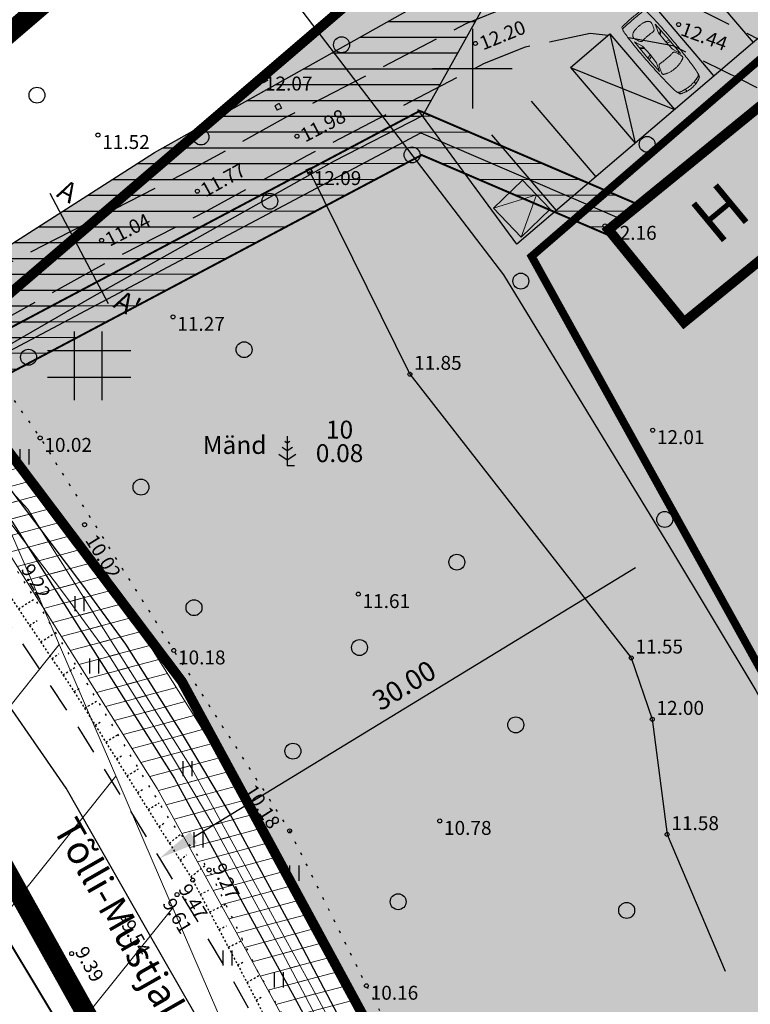
# Model space of a CAD drawing. Extents: x 396165 to 397345, y 6485079 to 6490815.
# Drawn here: x 397077 to 397114, y 6489553 to 6489602 of the extents above; entities that cross this region are included whole.
import ezdxf
from ezdxf.enums import TextEntityAlignment as Align

# ---------------------------------------------------------------- set-up
doc = ezdxf.new("R2010")
doc.units = 0
for name, pattern in [('ASFBET', [2.5, 1.5, -1]), ('DASHDOT', [1, 0.5, -0.25, 0, -0.25]), ('DASHEDX2', [38.1, 25.4, -12.7]), ('KATUSEALL', [3.5, 1.25, -1, 1.25]), ('KOLVIK', [1.25, 0.25, -1]), ('NOLVAALL', [1.2, 0.2, -1]), ('NOLVAKRIIPS', [0.02001, 0.01, -1e-05, 0.01]), ('NOLVAPEAL', [0.02001, 0.01, -1e-05, 0.01]), ('PINNASTEE', [4, 3, -1])]:
    doc.linetypes.add(name, pattern=pattern)
for name, color, linetype in [('AED', 8, 'Continuous'), ('HALJASTUS', 8, 'Continuous'), ('KORGUS', 8, 'Continuous'), ('Mpkaabel', 11, 'Continuous'), ('Mõõtketid', 7, 'Continuous'), ('OLOL_KOLVIKUD', 82, 'Continuous'), ('OLOL_PIIRANGUD_TV', 7, 'Continuous'), ('OLOL_PIRANGUD_MUUD', 7, 'Continuous'), ('PLAN_EH_HOONED', 7, 'Continuous'), ('PLAN_EH_HOONESTUSALA', 7, 'Continuous'), ('PLAN_KINNISTUPIIR', 1, 'Continuous'), ('PLAN_LIIKLUS', 7, 'Continuous'), ('PLAN_LIIKLUS_TEED_RAJAD', 7, 'Continuous'), ('PLAN_MUUD', 7, 'Continuous'), ('PLAN_PIIRANGUD_MUUD', 7, 'Continuous'), ('PLAN_PIIRANGUD_TV', 7, 'Continuous'), ('PLAN_TV_SIDE', 6, 'Continuous'), ('PUU', 8, 'Continuous'), ('RELJEEF', 8, 'Continuous'), ('Sitrass', 6, 'Continuous'), ('Tee', 7, 'Continuous'), ('VORK', 7, 'Continuous')]:
    doc.layers.add(name, color=color, linetype=linetype)
for name, color, linetype, lineweight in [('Hoiuala', 82, 'Continuous', 30), ('KONNITEE', 251, 'Continuous', 9), ('Nähtavuskolmnurk', 30, 'Continuous', 20), ('parkimiskoht', 7, 'Continuous', 30), ('PIIR', 14, 'Continuous', 0), ('PLAN_ALA', 214, 'Continuous', 9)]:
    doc.layers.add(name, color=color, linetype=linetype, lineweight=lineweight)
doc.styles.add('ITALIC', font='italic.shx')
doc.styles.add('ROMANS', font='romans.shx')
doc.styles.get("Standard").update_dxf_attribs({"font": 'arial.ttf'})
doc.linetypes.add('KAITSPIIR', pattern='A,2,[140,mkm.shx,S=1,R=0,X=0,Y=0],1,[140,mkm.shx,S=1,R=0,X=0,Y=0],2,-1', length=6)
doc.linetypes.add('LA_AED', pattern='A,2.5,[136,mkm.shx,S=0.8,R=0,X=0,Y=0],2.5', length=5)
doc.linetypes.add('MP_KBL', pattern='A,8,-2,[138,mkm.shx,S=1,R=0,X=0,Y=0],6,[138,mkm.shx,S=1,R=180,X=0,Y=0],-2', length=18)
doc.linetypes.add('SI_KBL', pattern='A,8,-2,4,[132,mkm.shx,S=0.5,R=0,X=0,Y=0],4,-2', length=20)
doc.linetypes.add('SI_VKBL', pattern='A,8,-2,4,[132,mkm.shx,S=0.5,R=0,X=0,Y=0],1,[132,mkm.shx,S=0.5,R=0,X=0,Y=0],4,-2', length=21)
doc.dimstyles.new('Civil-Metric', dxfattribs={"dimtxt": 3, "dimasz": 3, "dimexe": 3, "dimexo": 1.5, "dimgap": 2, "dimtad": 1, "dimzin": 3, "dimdsep": 46, "dimtxsty": 'Standard', "dimcen": 3, "dimazin": 2, "dimtfac": 1, "dimtofl": 0, "dimtmove": 0, "dimatfit": 3, "dimfxl": 0, "dimfrac": 1, "dimtolj": 1, "dimtzin": 0, "dimarcsym": 0})

# ---------------------------------------------------------------- blocks, each defined once
blk = doc.blocks.new('*D30')
at = {"layer": 'Defpoints', "color": 0, "transparency": 16777216}
for p in [(397109.9, 6489575.979), (397084.292, 6489560.348), (397084.292, 6489560.348)]:
    blk.add_point(p, dxfattribs=at)
at = {"layer": 'Mõõtketid', "color": 0, "lineweight": -2, "transparency": 16777216}
blk.add_line((397108.192, 6489574.937), (397085.999, 6489561.39), dxfattribs=at)
at = {"layer": 'Mõõtketid', "color": 0, "transparency": 16777216}
for points in [[(397108.019, 6489575.222), (397108.366, 6489574.653), (397109.9, 6489575.979)], [(397085.826, 6489561.675), (397086.173, 6489561.106), (397084.292, 6489560.348)]]:
    blk.add_solid(points, dxfattribs=at)
at = {"layer": 'Mõõtketid', "color": 0, "transparency": 16777216, "insert": (397096.569, 6489569.027), "char_height": 1, "attachment_point": 5, "rotation": 31.3998}
blk.add_mtext('\\A1;30.00', dxfattribs=at)
blk = doc.blocks.new('VARPOS')
at = {"color": 0, "linetype": 'Continuous'}
for p, q in [((-0.25, 0.25), (-0.25, -0.25)), ((-0.25, 0.25), (0.25, 0.25)), ((0.25, 0.25), (0.25, -0.25)), ((-0.25, -0.25), (0.25, -0.25))]:
    blk.add_line(p, q, dxfattribs=at)
blk = doc.blocks.new('VKORIS')
at = {"color": 0, "linetype": 'Continuous'}
for p, q in [((0, 4), (0, -4)), ((-4, 0), (4, 0))]:
    blk.add_line(p, q, dxfattribs=at)
blk = doc.blocks.new('METS')
at = {"color": 0, "linetype": 'Continuous'}
blk.add_circle((0, 0), 0.8, dxfattribs=at)
blk = doc.blocks.new('HEIN')
at = {"color": 0, "linetype": 'Continuous'}
for p, q in [((-0.455, 0.761), (-0.455, -0.761)), ((0.455, 0.761), (0.455, -0.761))]:
    blk.add_line(p, q, dxfattribs=at)
blk = doc.blocks.new('MAND1')
at = {"color": 0, "linetype": 'Continuous'}
for p, q in [((0, 3), (0, 0)), ((0, 2.3), (-0.249, 2.466)), ((0.249, 2.466), (0, 2.3)), ((-0.849, 1.179), (0, 0.613)), ((0, 1.5), (-0.533, 1.855)), ((0.533, 1.855), (0, 1.5)), ((0, 0.613), (0.849, 1.179)), ((0.72, 0), (0, 0))]:
    blk.add_line(p, q, dxfattribs=at)
blk = doc.blocks.new('HARVIK')
at = {"color": 0, "linetype": 'Continuous'}
blk.add_line((0, -0.8), (1.5, -0.8), dxfattribs=at)
blk.add_circle((0, 0), 0.8, dxfattribs=at)
blk = doc.blocks.new('GA')
at = {"layer": 'AED', "linetype": 'LA_AED', "ltscale": 0.5, "flags": 128}
for points in [[(397106.118, 6489613.92), (397089.37, 6489599.596), (397089.499, 6489599.45)], [(397091.821, 6489594.849), (397096.858, 6489584.653), (397107.972, 6489570.408), (397109.028, 6489567.328), (397109.776, 6489561.541), (397112.694, 6489554.684)]]:
    blk.add_lwpolyline(points, dxfattribs=at)
at = {"layer": 'HALJASTUS', "linetype": 'KOLVIK', "ltscale": 0.5, "flags": 128}
blk.add_lwpolyline([(397074.851, 6489586.41), (397078.299, 6489581.452), (397085.006, 6489570.78), (397090.821, 6489561.722), (397094.679, 6489553.944), (397104.897, 6489534.784), (397108.5, 6489527.138), (397108.748, 6489525.375), (397110.947, 6489520.485)], dxfattribs=at)
at = {"layer": 'KORGUS', "linetype": 'Continuous', "ltscale": 0.5}
for centre in [(397110.35, 6489602.21), (397100.15, 6489601.26), (397089.37, 6489599.596), (397081.2, 6489596.66), (397091.19, 6489596.6), (397091.821, 6489594.849), (397086.19, 6489593.84), (397106.65, 6489592.1), (397081.38, 6489591.37), (397084.97, 6489587.53), (397096.858, 6489584.653), (397109.05, 6489581.84), (397078.299, 6489581.452), (397080.529, 6489577.095), (397094.27, 6489573.61), (397085.006, 6489570.78), (397107.972, 6489570.408), (397109.028, 6489567.328), (397098.36, 6489562.22), (397090.821, 6489561.722), (397109.776, 6489561.541), (397086.78, 6489559.76), (397085.96, 6489559.25), (397085.17, 6489558.52), (397082.48, 6489557.32), (397079.88, 6489555.56), (397094.679, 6489553.944)]:
    blk.add_circle(centre, 0.1, dxfattribs=at)
at = {"layer": 'RELJEEF', "linetype": 'NOLVAKRIIPS', "ltscale": 0.5}
for p, q in [((397077.204, 6489572.87), (397078.017, 6489573.374)), ((397077.763, 6489572.041), (397078.153, 6489572.283)), ((397078.322, 6489571.212), (397079.07, 6489571.675)), ((397078.881, 6489570.383), (397079.239, 6489570.604)), ((397079.441, 6489569.554), (397080.122, 6489569.976)), ((397079.997, 6489568.723), (397080.322, 6489568.92)), ((397080.528, 6489567.876), (397081.165, 6489568.261)), ((397081.06, 6489567.029), (397081.371, 6489567.217)), ((397081.591, 6489566.182), (397082.199, 6489566.549)), ((397082.123, 6489565.335), (397082.42, 6489565.514)), ((397082.654, 6489564.488), (397083.234, 6489564.838)), ((397083.186, 6489563.641), (397083.468, 6489563.812)), ((397083.717, 6489562.794), (397084.268, 6489563.127)), ((397084.249, 6489561.947), (397084.517, 6489562.109)), ((397084.783, 6489561.101), (397085.35, 6489561.554)), ((397085.319, 6489560.257), (397085.645, 6489560.517)), ((397085.855, 6489559.413), (397086.591, 6489560.001)), ((397086.336, 6489558.537), (397086.756, 6489558.737)), ((397086.804, 6489557.653), (397087.606, 6489558.035)), ((397087.272, 6489556.769), (397087.654, 6489556.952)), ((397087.74, 6489555.886), (397088.466, 6489556.232)), ((397088.209, 6489555.002), (397088.553, 6489555.166)), ((397088.675, 6489554.117), (397089.324, 6489554.483)), ((397089.135, 6489553.23), (397089.475, 6489553.421))]:
    blk.add_line(p, q, dxfattribs=at)
at = {"layer": 'RELJEEF', "linetype": 'NOLVAALL', "ltscale": 0.5, "flags": 128}
blk.add_lwpolyline([(397072.882, 6489579.773), (397073.844, 6489578.806), (397077.173, 6489574.736), (397080.361, 6489569.591), (397084.814, 6489562.224), (397086.783, 6489559.761), (397089.169, 6489554.759), (397094.535, 6489545.229), (397095.324, 6489543.676), (397098.261, 6489537.494), (397100.384, 6489532.789), (397104.816, 6489523.675), (397106.379, 6489520.734), (397107.306, 6489518.76)], dxfattribs=at)
at = {"layer": 'RELJEEF', "linetype": 'NOLVAPEAL', "ltscale": 0.5, "flags": 128}
blk.add_lwpolyline([(397072.788, 6489579.541), (397076.476, 6489573.949), (397079.942, 6489568.811), (397084.394, 6489561.715), (397085.958, 6489559.25), (397088.573, 6489554.315), (397093.388, 6489545.026), (397094.415, 6489542.967), (397097.558, 6489537.201), (397099.922, 6489532.611), (397104.34, 6489523.382), (397105.586, 6489520.486), (397106.471, 6489518.526)], dxfattribs=at)
at = {"layer": 'AED', "ltscale": 0.5, "xscale": 0.5, "yscale": 0.5, "zscale": 0.5}
for p, rotation in [((397089.548, 6489599.454), 296.2709901453196), ((397090.248, 6489598.073), 296.011399819545), ((397091.821, 6489594.849), 116.2709901441548)]:
    blk.add_blockref('VARPOS', p, dxfattribs=dict(at, rotation=rotation))
at = {"layer": 'HALJASTUS', "ltscale": 0.5, "xscale": 0.5, "yscale": 0.5, "zscale": 0.5}
for name, p in [('HARVIK', (397093.432, 6489601.193)), ('METS', (397078.139, 6489598.663)), ('METS', (397086.37, 6489596.562)), ('METS', (397108.772, 6489596.193)), ('METS', (397096.969, 6489595.665)), ('METS', (397089.83, 6489593.337)), ('METS', (397102.43, 6489589.328)), ('METS', (397088.539, 6489585.883)), ('METS', (397077.715, 6489585.503)), ('HEIN', (397077.5, 6489580.5)), ('METS', (397083.36, 6489578.983)), ('METS', (397109.653, 6489577.358)), ('METS', (397099.218, 6489575.213)), ('HEIN', (397080.267, 6489573.128)), ('METS', (397086.022, 6489572.928)), ('METS', (397094.331, 6489570.926)), ('HEIN', (397081, 6489570)), ('METS', (397102.176, 6489567.044)), ('METS', (397090.987, 6489565.723)), ('HEIN', (397085.693, 6489564.845)), ('HEIN', (397086.245, 6489561.273)), ('HEIN', (397091.049, 6489559.599)), ('METS', (397096.272, 6489558.165)), ('METS', (397107.743, 6489557.728)), ('HEIN', (397087.699, 6489555.34)), ('HEIN', (397090.266, 6489554.244))]:
    blk.add_blockref(name, p, dxfattribs=at)
at = {"layer": 'PUU', "xscale": 0.5, "yscale": 0.5, "zscale": 0.5}
blk.add_blockref('MAND1', (397090.707, 6489580.047), dxfattribs=at)
at = {"layer": 'VORK', "ltscale": 0.5, "xscale": 0.5, "yscale": 0.5, "zscale": 0.5}
blk.add_blockref('VKORIS', (397100, 6489600), dxfattribs=at)
at = {"layer": 'HALJASTUS', "style": 'ROMANS'}
blk.add_text('%%U 10 ', height=0.9, dxfattribs=at).set_placement((397093.33, 6489581.139), align=Align.BOTTOM_CENTER)
blk.add_text('Mänd', height=0.9, dxfattribs=at).set_placement((397089.658, 6489581.098), align=Align.MIDDLE_RIGHT)
blk.add_text('0.08', height=0.9, dxfattribs=at).set_placement((397093.33, 6489581.139), align=Align.TOP_CENTER)
at = {"layer": 'KORGUS', "ltscale": 0.5, "style": 'ITALIC'}
for s, rotation, p in [(' 12.20', 22.0256, (397100.203, 6489601.151)), (' 12.44', 339.9832, (397110.316, 6489602.093)), (' 11.98', 27.4785, (397091.248, 6489596.488)), (' 11.77', 28.8987, (397086.244, 6489593.728)), (' 11.04', 27.1811, (397081.443, 6489591.262)), ('9.22', 301.7748, (397077.601, 6489575.042)), ('9.27', 295.5478, (397087.231, 6489560.042)), ('9.47', 300.2089, (397085.509, 6489558.977)), ('9.61', 300.7932, (397084.712, 6489558.256)), (' 9.54', 299.4836, (397082.544, 6489557.362)), ('9.39', 299.2184, (397080.322, 6489555.838))]:
    blk.add_text(s, height=0.7, rotation=rotation, dxfattribs=at).set_placement(p, align=Align.MIDDLE_LEFT)
at = {"layer": 'KORGUS', "linetype": 'PINNASTEE', "ltscale": 0.5, "style": 'ITALIC'}
for s, p in [(' 12.07', (397089.37, 6489599.596)), (' 12.09', (397091.821, 6489594.849))]:
    blk.add_text(s, height=0.7, dxfattribs=at).set_placement(p, align=Align.TOP_LEFT)
at = {"layer": 'KORGUS', "linetype": 'KATUSEALL', "ltscale": 0.5, "style": 'ITALIC'}
for s, p in [(' 11.52', (397081.2, 6489596.66)), (' 12.16', (397106.65, 6489592.1)), (' 11.27', (397084.97, 6489587.53)), (' 12.01', (397109.05, 6489581.84)), (' 11.61', (397094.27, 6489573.61)), (' 10.78', (397098.36, 6489562.22))]:
    blk.add_text(s, height=0.7, dxfattribs=at).set_placement(p, align=Align.TOP_LEFT)
at = {"layer": 'KORGUS', "linetype": 'PINNASTEE', "ltscale": 0.5, "style": 'ITALIC'}
for s, p in [(' 11.85', (397096.858, 6489584.653)), (' 11.55', (397107.972, 6489570.408)), (' 12.00', (397109.028, 6489567.328)), (' 11.58', (397109.776, 6489561.541))]:
    blk.add_text(s, height=0.7, dxfattribs=at).set_placement(p, align=Align.BOTTOM_LEFT)
at = {"layer": 'KORGUS', "ltscale": 0.5, "style": 'ITALIC'}
for s, p in [(' 10.02', (397078.299, 6489581.452)), (' 10.18', (397085.006, 6489570.78)), (' 10.16', (397094.679, 6489553.944))]:
    blk.add_text(s, height=0.7, dxfattribs=at).set_placement(p, align=Align.TOP_LEFT)
for s, rotation, p in [(' 10.02', 302.148, (397081.407, 6489575.586)), (' 10.18', 302.6994, (397089.398, 6489563.032))]:
    blk.add_text(s, height=0.7, rotation=rotation, dxfattribs=at).set_placement(p, align=Align.MIDDLE_CENTER)
blk = doc.blocks.new('Auto')
at = {"color": 7, "lineweight": 5}
for p, q in [((-4577, 711), (-4602, 660)), ((-3624, 686), (-2570, 711)), ((-3193, 521), (-3624, 686)), ((-3251, 694), (-3091, 521)), ((-3201, 695), (-3053, 521)), ((-2634, 508), (-3193, 521)), ((-2113, 521), (-2634, 508)), ((-2567, 711), (-2621, 508)), ((-2570, 711), (-1681, 698)), ((-2461, 710), (-2532, 508)), ((-1681, 698), (-2113, 521)), ((-3193, -521), (-3624, -686)), ((-3624, -686), (-2570, -711)), ((-3251, -694), (-3091, -521)), ((-3201, -695), (-3053, -521)), ((-2634, -508), (-3193, -521)), ((-2113, -521), (-2634, -508)), ((-2567, -711), (-2621, -508)), ((-2570, -711), (-1681, -698)), ((-2461, -710), (-2532, -508)), ((-1681, -698), (-2113, -521))]:
    blk.add_line(p, q, dxfattribs=at)
for points in [[(-4602, 660, 0.009611), (-4625, 274, 0.01361), (-4628, 0, 0.005612), (-4611, -602, 0.057828), (-4602, -660, 0.048576), (-4589, -694, 0.085096), (-4577, -711, 0.128964), (-4552, -725, 0.02642), (-4418, -753, 0.02656), (-3860, -806, 0.012956), (-2710, -826, 0.005233), (-1750, -807, 0.00688), (-1021, -775, 0.01464), (-451, -725, 0.042744), (-259, -686, 0.044188), (-192, -659, 0.076596), (-157, -635, 0.08463), (-127, -593, 0.036215), (-81, -483, 0.026946), (-28, -288, 0.033318), (-5, -127, 0.01947), (0, 0, 0.01947), (-5, 127, 0.033318), (-28, 288, 0.026946), (-81, 483, 0.036215), (-127, 593, 0.08463), (-157, 635, 0.076596), (-192, 659, 0.044188), (-259, 686, 0.042744), (-451, 725, 0.01464), (-1021, 775, 0.00688), (-1750, 807, 0.005233), (-2710, 826, 0.012956), (-3801, 807, 0.02281), (-4418, 753, 0.03017), (-4439, 748, 0.004615), (-4577, 711)], [(-4418, 753, 0.02674), (-4494, 720, 0.182177), (-4502, 711, 0.088471), (-4516, 647, 0.008651), (-4526, -13, 0.008342), (-4515, -650, 0.086066), (-4502, -711, 0.18433), (-4493, -720, 0.027625), (-4418, -753)], [(-316, 692, -0.037309), (-274, 656, -0.077696), (-259, 635, -0.023687), (-227, 564, -0.031191), (-208, 508, -0.014597), (-182, 395, -0.011793), (-157, 254, -0.01264), (-136, 86, -0.024922), (-132, 0, -0.024922), (-136, -86, -0.01264), (-157, -254, -0.011793), (-182, -395, -0.014597), (-208, -508, -0.031191), (-227, -564, -0.023687), (-259, -635, -0.077696), (-274, -656, -0.037309), (-316, -692)]]:
    blk.add_lwpolyline(points, format="xyb", dxfattribs=at)
for points in [[(-3917, 550), (-3929, 540), (-3942, 530), (-3954, 518), (-3966, 505), (-3978, 492), (-3989, 477), (-4000, 461), (-4010, 444), (-4019, 426), (-4027, 407), (-4035, 387), (-4042, 365), (-4048, 341), (-4054, 317), (-4060, 290), (-4065, 262), (-4069, 233), (-4073, 202), (-4077, 170), (-4080, 138), (-4083, 104), (-4084, 70), (-4085, 35), (-4086, 0), (-4085, -35), (-4084, -70), (-4083, -104), (-4080, -138), (-4077, -170), (-4073, -202), (-4069, -233), (-4065, -262), (-4060, -290), (-4054, -317), (-4048, -341), (-4042, -365), (-4035, -387), (-4027, -407), (-4019, -426), (-4010, -444), (-4000, -461), (-3989, -477), (-3978, -492), (-3966, -505), (-3954, -518), (-3942, -530), (-3929, -540), (-3917, -550), (-3904, -559), (-3890, -567), (-3876, -574), (-3859, -579), (-3840, -582), (-3817, -582), (-3791, -581), (-3760, -576), (-3724, -568), (-3685, -557), (-3644, -544), (-3602, -530), (-3561, -514), (-3522, -497), (-3488, -479), (-3459, -461), (-3437, -444), (-3422, -427), (-3411, -409), (-3405, -390), (-3403, -370), (-3403, -348), (-3406, -323), (-3409, -296), (-3412, -266), (-3415, -233), (-3418, -198), (-3420, -161), (-3422, -122), (-3424, -82), (-3425, -41), (-3425, 0), (-3425, 41), (-3424, 82), (-3422, 122), (-3420, 161), (-3418, 198), (-3415, 233), (-3412, 266), (-3409, 296), (-3406, 323), (-3403, 348), (-3403, 370), (-3405, 390), (-3411, 409), (-3422, 427), (-3437, 444), (-3459, 461), (-3488, 479), (-3522, 497), (-3561, 514), (-3602, 530), (-3644, 544), (-3685, 557), (-3724, 568), (-3760, 576), (-3791, 581), (-3817, 582), (-3840, 582), (-3859, 579), (-3876, 574), (-3890, 567), (-3904, 559)], [(-1961, 373), (-1958, 338), (-1955, 299), (-1952, 255), (-1949, 208), (-1947, 159), (-1945, 107), (-1944, 54), (-1944, 0), (-1944, -54), (-1945, -107), (-1947, -159), (-1949, -208), (-1952, -255), (-1955, -299), (-1958, -338), (-1961, -373), (-1964, -402), (-1966, -426), (-1966, -447), (-1963, -465), (-1957, -480), (-1946, -495), (-1929, -510), (-1906, -525), (-1875, -542), (-1839, -559), (-1798, -577), (-1755, -595), (-1712, -612), (-1669, -627), (-1628, -641), (-1592, -652), (-1562, -660), (-1537, -665), (-1516, -668), (-1499, -668), (-1486, -666), (-1475, -663), (-1465, -658), (-1457, -652), (-1449, -645), (-1442, -637), (-1434, -628), (-1427, -618), (-1420, -606), (-1412, -592), (-1404, -575), (-1396, -557), (-1387, -536), (-1377, -512), (-1368, -486), (-1358, -458), (-1348, -428), (-1339, -396), (-1330, -362), (-1322, -326), (-1314, -289), (-1307, -250), (-1301, -210), (-1297, -169), (-1293, -128), (-1290, -85), (-1288, -43), (-1288, 0), (-1288, 43), (-1290, 85), (-1293, 128), (-1297, 169), (-1301, 210), (-1307, 250), (-1314, 289), (-1322, 326), (-1330, 362), (-1339, 396), (-1348, 428), (-1358, 458), (-1368, 486), (-1377, 512), (-1387, 536), (-1396, 557), (-1404, 575), (-1412, 592), (-1420, 606), (-1427, 618), (-1434, 628), (-1442, 637), (-1449, 645), (-1457, 652), (-1465, 658), (-1475, 663), (-1486, 666), (-1499, 668), (-1516, 668), (-1537, 665), (-1562, 660), (-1592, 652), (-1628, 641), (-1669, 627), (-1712, 612), (-1755, 595), (-1798, 577), (-1839, 559), (-1875, 542), (-1906, 525), (-1929, 510), (-1946, 495), (-1957, 480), (-1963, 465), (-1966, 447), (-1966, 426), (-1964, 402)]]:
    blk.add_lwpolyline(points, close=True, dxfattribs=at)
at = {"color": 7, "linetype": 'Continuous', "lineweight": 5}
for points in [[(-244, 622, -0.421673), (-226, 651, -0.234807), (-173, 639, -0.040289), (-155, 621, -0.051229), (-143, 605, -0.031178), (-124, 565, -0.010511), (-76, 442, -0.023664), (-50, 358, -0.045801), (-43, 312, -0.446604), (-77, 278, -0.234612), (-148, 317, -0.138657), (-179, 408, 0.085617), (-214, 559, 0.029563), (-235, 602, -0.065367)], [(-244, -622, 0.421673), (-226, -651, 0.234807), (-173, -639, 0.040289), (-155, -621, 0.051229), (-143, -605, 0.031178), (-124, -565, 0.010511), (-76, -442, 0.023664), (-50, -358, 0.045801), (-43, -312, 0.446604), (-77, -278, 0.234612), (-148, -317, 0.138657), (-179, -408, -0.085617), (-214, -559, -0.029563), (-235, -602, 0.065367)]]:
    blk.add_lwpolyline(points, format="xyb", close=True, dxfattribs=at)
blk = doc.blocks.new('hjiuk')
at = {"layer": 'KONNITEE'}
for points in [[(538374.746, 6581953.257), (538375.621, 6581955.005), (538374.746, 6581955.005)], [(538376.495, 6581953.257), (538376.495, 6581955.005), (538375.621, 6581955.005)]]:
    blk.add_hatch(color=7, dxfattribs=at).paths.add_polyline_path(points)
at = {"layer": 'KONNITEE', "color": 7, "linetype": 'Continuous'}
for points in [[(538374.746, 6581953.257), (538375.621, 6581955.005), (538374.746, 6581955.005)], [(538376.495, 6581953.257), (538376.495, 6581955.005), (538375.621, 6581955.005)]]:
    blk.add_lwpolyline(points, close=True, dxfattribs=at)
blk.add_lwpolyline([(538374.746, 6581953.257), (538376.495, 6581953.257)], dxfattribs=at)
at = {"layer": 'parkimiskoht', "linetype": 'Continuous', "lineweight": 9}
for p, q in [((538374.746, 6581953.257), (538375.621, 6581955.005)), ((538375.621, 6581955.005), (538376.495, 6581953.257))]:
    blk.add_line(p, q, dxfattribs=at)

msp = doc.modelspace()

# ---------------------------------------------------------------- hatches: boundary and pattern name
at = {"layer": 'Nähtavuskolmnurk'}
h = msp.add_hatch(dxfattribs=at)
h.set_pattern_fill('ANSI31', color=256, scale=2, angle=6.3194)
h.set_pattern_definition([(51.31944083, (716650.9084, -4151.079), (-4.9570799466, 3.968609127), [])])
h.paths.add_polyline_path([(397120.54, 6489475.301), (397073.076, 6489585.414), (397073.041, 6489585.499), (396970.904, 6489648.132), (397061.743, 6489579.016)])
at = {"layer": 'OLOL_KOLVIKUD', "linetype": 'Continuous', "lineweight": 0, "true_color": 0xcedb81}
h = msp.add_hatch(color=53, dxfattribs=at)
h.dxf.hatch_style = 1
h.paths.add_polyline_path([(397072.92, 6489585.4), (397074.64, 6489583.53), (397085.41, 6489569.23), (397104.63, 6489533.79), (397108.23, 6489525.78), (397221.99, 6489572.67), (397253.474, 6489585.647), (397249.348, 6489600.686), (397244.746, 6489610.502), (397237.041, 6489624.485), (397228.862, 6489636.098), (397220.307, 6489645.639), (397216.869, 6489655.594), (397213.787, 6489668.036), (397210.943, 6489689.841), (397209.402, 6489694.936), (397213.195, 6489705.483), (397213.246, 6489705.74), (397193.07, 6489688.44), (397169, 6489667.74)])
at = {"layer": 'OLOL_PIIRANGUD_TV', "linetype": 'Continuous', "lineweight": 0}
h = msp.add_hatch(dxfattribs=at)
h.set_pattern_fill('ANSI31', color=161, scale=0.25, angle=330)
edge = h.paths.add_edge_path()
edge.add_line((397063.127, 6489592.677), (397065.326, 6489590.528))
edge.add_line((397065.326, 6489590.528), (397068.101, 6489587.5))
edge.add_line((397068.101, 6489587.5), (397074.803, 6489579.819))
edge.add_line((397074.803, 6489579.819), (397079.617, 6489573.456))
edge.add_line((397079.617, 6489573.456), (397081.753, 6489570.541))
edge.add_line((397081.753, 6489570.541), (397084.575, 6489566.051))
edge.add_line((397084.575, 6489566.051), (397086.97, 6489562.05))
edge.add_line((397086.97, 6489562.05), (397090.288, 6489555.944))
edge.add_line((397090.288, 6489555.944), (397095.554, 6489545.921))
edge.add_line((397095.554, 6489545.921), (397100.533, 6489536.8))
edge.add_line((397100.533, 6489536.8), (397106.391, 6489525.246))
edge.add_line((397106.391, 6489525.246), (397108.136, 6489523.977))
edge.add_line((397108.136, 6489523.977), (397109.446, 6489524.48))
edge.add_line((397109.446, 6489524.48), (397109.806, 6489525.064))
edge.add_line((397109.806, 6489525.064), (397110.163, 6489525.011))
edge.add_line((397110.163, 6489525.011), (397110.627, 6489525.144))
edge.add_line((397110.627, 6489525.144), (397110.93, 6489525.414))
edge.add_line((397110.93, 6489525.414), (397112.954, 6489525.809))
edge.add_line((397112.954, 6489525.809), (397139.752, 6489536.772))
edge.add_line((397139.752, 6489536.772), (397164.017, 6489547.289))
edge.add_line((397164.017, 6489547.289), (397164.531, 6489549.156))
edge.add_line((397164.531, 6489549.156), (397165.242, 6489551.075))
edge.add_line((397165.242, 6489551.075), (397166.013, 6489553.679))
edge.add_line((397166.013, 6489553.679), (397165.658, 6489556.982))
edge.add_line((397165.658, 6489556.982), (397165.502, 6489558.717))
edge.add_line((397165.502, 6489558.717), (397163.836, 6489564.957))
edge.add_line((397163.836, 6489564.957), (397160.918, 6489573.915))
edge.add_line((397160.918, 6489573.915), (397159.932, 6489580.698))
edge.add_line((397159.932, 6489580.698), (397159.122, 6489583.859))
edge.add_arc((397158.153, 6489583.611), 1, 14.3798, 194.3798)
edge.add_line((397157.184, 6489583.362), (397157.968, 6489580.305))
edge.add_line((397157.968, 6489580.305), (397158.963, 6489573.459))
edge.add_line((397158.963, 6489573.459), (397161.918, 6489564.389))
edge.add_line((397161.918, 6489564.389), (397163.525, 6489558.366))
edge.add_line((397163.525, 6489558.366), (397163.668, 6489556.785))
edge.add_line((397163.668, 6489556.785), (397163.981, 6489553.863))
edge.add_line((397163.981, 6489553.863), (397163.343, 6489551.707))
edge.add_line((397163.343, 6489551.707), (397162.626, 6489549.77))
edge.add_line((397162.626, 6489549.77), (397162.343, 6489548.744))
edge.add_line((397162.343, 6489548.744), (397138.975, 6489538.615))
edge.add_line((397138.975, 6489538.615), (397112.494, 6489527.781))
edge.add_line((397112.494, 6489527.781), (397110.001, 6489527.605))
edge.add_line((397110.001, 6489527.605), (397108.728, 6489526.347))
edge.add_line((397108.728, 6489526.347), (397108.434, 6489526.234))
edge.add_line((397108.434, 6489526.234), (397107.957, 6489526.58))
edge.add_line((397107.957, 6489526.58), (397102.303, 6489537.731))
edge.add_line((397102.303, 6489537.731), (397097.318, 6489546.865))
edge.add_line((397097.318, 6489546.865), (397092.052, 6489556.886))
edge.add_line((397092.052, 6489556.886), (397088.707, 6489563.041))
edge.add_line((397088.707, 6489563.041), (397086.28, 6489567.097))
edge.add_line((397086.28, 6489567.097), (397083.409, 6489571.666))
edge.add_line((397083.409, 6489571.666), (397081.221, 6489574.651))
edge.add_line((397081.221, 6489574.651), (397076.356, 6489581.082))
edge.add_line((397076.356, 6489581.082), (397069.592, 6489588.833))
edge.add_line((397069.592, 6489588.833), (397066.763, 6489591.92))
edge.add_line((397066.763, 6489591.92), (397064.524, 6489594.107))
edge.add_line((397064.524, 6489594.107), (397063.127, 6489592.677))
h = msp.add_hatch(dxfattribs=at)
h.set_pattern_fill('ANSI31', color=161, scale=0.25, angle=330)
h.paths.add_polyline_path([(397110.826, 6489513.296), (397108.124, 6489520.286), (397104.48, 6489529.655), (397097.373, 6489543.742), (397091.93, 6489553.872), (397085.905, 6489564.862), (397077.68, 6489577.88), (397072.804, 6489583.148), (397066.35, 6489589.492), (397063.318, 6489592.428), (397061.927, 6489590.992), (397064.954, 6489588.06), (397071.368, 6489581.755), (397076.087, 6489576.656), (397084.181, 6489563.846), (397090.172, 6489552.918), (397095.599, 6489542.819), (397102.651, 6489528.84), (397106.259, 6489519.563), (397108.96, 6489512.575)])
at = {"layer": 'PLAN_LIIKLUS_TEED_RAJAD'}
h = msp.add_hatch(color=9, dxfattribs=at)
h.dxf.hatch_style = 1
h.paths.add_polyline_path([(397071.369, 6489587.675), (397084.037, 6489595.782), (397098.175, 6489603.733), (397100.497, 6489607.822), (397127.523, 6489631.179), (397136.697, 6489620.606), (397102.232, 6489591.183), (397097.499, 6489597.627), (397093.061, 6489595.356), (397080.87, 6489588.498), (397074.014, 6489584.56)])
at = {"layer": 'PLAN_PIIRANGUD_MUUD', "ltscale": 0.25}
h = msp.add_hatch(dxfattribs=at)
h.set_pattern_fill('ANSI31', color=214, scale=0.25, angle=135)
h.paths.add_polyline_path([(397072.92, 6489585.4), (397086.939, 6489597.414), (397098.175, 6489603.733), (397100.497, 6489607.822), (397127.523, 6489631.179), (397134.681, 6489636.84), (397139.308, 6489638.778), (397144.81, 6489639.607), (397152.182, 6489639.537), (397154.33, 6489637.214), (397144.96, 6489637.405), (397139.906, 6489636.644), (397135.837, 6489634.939), (397129.157, 6489629.288), (397102.131, 6489605.93), (397097.499, 6489597.627), (397093.061, 6489595.356), (397080.87, 6489588.498), (397074.014, 6489584.56), (397073.809, 6489584.433)])
at = {"layer": 'PLAN_PIIRANGUD_MUUD', "ltscale": 0.25, "transparency": 33554687}
h = msp.add_hatch(dxfattribs=at)
h.set_pattern_fill('ANSI31', color=214, scale=0.25, angle=135)
h.paths.add_polyline_path([(397070.996, 6489587.446), (397084.037, 6489595.782), (397086.939, 6489597.414), (397072.92, 6489585.4)])
at = {"layer": 'PLAN_PIIRANGUD_TV', "linetype": 'Continuous', "lineweight": 0}
h = msp.add_hatch(dxfattribs=at)
h.set_pattern_fill('ANSI31', color=153, scale=0.25, angle=135)
h.paths.add_polyline_path([(397097.449, 6489595.658), (397107.174, 6489591.489), (397106.831, 6489591.909), (397108.361, 6489593.156), (397097.358, 6489597.873), (397070.744, 6489583.771), (397072.086, 6489582.451), (397072.23, 6489582.295)])

# ---------------------------------------------------------------- linework, layer by layer
at = {"layer": 'Mpkaabel', "linetype": 'MP_KBL', "flags": 128}
msp.add_lwpolyline([(397063.826, 6489593.392), (397066.045, 6489591.224), (397068.846, 6489588.167), (397075.58, 6489580.45), (397080.419, 6489574.053), (397082.581, 6489571.104), (397085.428, 6489566.574), (397087.839, 6489562.546), (397091.17, 6489556.415), (397096.436, 6489546.393), (397101.418, 6489537.266), (397107.174, 6489525.913), (397108.285, 6489525.105), (397109.087, 6489525.414)], dxfattribs=at)
at = {"layer": 'Nähtavuskolmnurk'}
msp.add_lwpolyline([(397120.54, 6489475.301), (397120.54, 6489475.301), (397073.033, 6489585.497), (397073.033, 6489585.497), (397073.033, 6489585.497), (396970.904, 6489648.132), (397061.743, 6489579.016)], close=True, dxfattribs=at)
at = {"layer": 'OLOL_PIIRANGUD_TV', "color": 161, "linetype": 'Continuous', "lineweight": 0}
for points in [[(397138.975, 6489538.615), (397112.494, 6489527.781), (397110.001, 6489527.605), (397108.728, 6489526.347), (397108.434, 6489526.234), (397107.957, 6489526.58), (397102.303, 6489537.731), (397097.318, 6489546.865), (397092.052, 6489556.886), (397088.707, 6489563.041), (397086.28, 6489567.097), (397083.409, 6489571.666), (397081.221, 6489574.651), (397076.356, 6489581.082), (397069.592, 6489588.833), (397066.763, 6489591.92), (397064.524, 6489594.107), (397063.127, 6489592.677)], [(397063.127, 6489592.677), (397065.326, 6489590.528), (397068.101, 6489587.5), (397074.803, 6489579.819), (397079.617, 6489573.456), (397081.753, 6489570.541), (397084.575, 6489566.051), (397086.97, 6489562.05), (397090.288, 6489555.944), (397095.554, 6489545.921), (397100.533, 6489536.8), (397106.391, 6489525.246), (397108.136, 6489523.977), (397109.446, 6489524.48), (397109.806, 6489525.064), (397110.163, 6489525.011), (397110.627, 6489525.144), (397110.93, 6489525.414), (397112.954, 6489525.809), (397139.752, 6489536.772)]]:
    msp.add_lwpolyline(points, dxfattribs=at)
msp.add_lwpolyline([(397110.826, 6489513.296), (397108.124, 6489520.286), (397104.48, 6489529.655), (397097.373, 6489543.742), (397091.93, 6489553.872), (397085.905, 6489564.862), (397077.68, 6489577.88), (397072.804, 6489583.148), (397066.35, 6489589.492), (397063.318, 6489592.428), (397061.927, 6489590.992), (397064.954, 6489588.06), (397071.368, 6489581.755), (397076.087, 6489576.656), (397084.181, 6489563.846), (397090.172, 6489552.918), (397095.599, 6489542.819), (397102.651, 6489528.84), (397106.259, 6489519.563), (397108.96, 6489512.575)], close=True, dxfattribs=at)
at = {"layer": 'OLOL_PIRANGUD_MUUD', "color": 40, "linetype": 'KAITSPIIR', "flags": 128}
msp.add_lwpolyline([(397080.41, 6489616.168), (397084.179, 6489612.416), (397101.564, 6489589.644), (397101.564, 6489589.644), (397109.9, 6489575.979), (397114.221, 6489568.769), (397120.12, 6489557.909), (397124.594, 6489549.176), (397127.049, 6489544.067), (397130.181, 6489537.519), (397135.519, 6489525.354)], dxfattribs=at)
at = {"layer": 'PIIR', "linetype": 'Continuous', "const_width": 0.1, "flags": 128}
for points in [[(397015.5, 6489639.06), (397066.49, 6489714.66), (397082.01, 6489725.35), (397125.44, 6489736.32), (397169, 6489667.74), (397072.92, 6489585.4), (397062.85, 6489596.11), (397045.83, 6489608.92), (397015.48, 6489628.83), (397015.5, 6489639.06)], [(397239.75, 6489669.98), (397238.45, 6489664.1), (397239.45, 6489651.44), (397240.12, 6489647.56), (397244.34, 6489636.95), (397254.91, 6489616.11), (397259.41, 6489609.19), (397264.02, 6489598.14), (397265.9, 6489592.27), (397266.29, 6489590.93), (397221.99, 6489572.67), (397108.23, 6489525.78), (397104.63, 6489533.79), (397085.41, 6489569.23), (397074.64, 6489583.53), (397072.92, 6489585.4), (397169, 6489667.74)], [(396963.4, 6489663.26), (397015.48, 6489628.83), (397045.83, 6489608.92), (397062.85, 6489596.11), (397072.92, 6489585.4), (397074.64, 6489583.53), (397085.41, 6489569.23), (397104.63, 6489533.79), (397108.23, 6489525.78), (397118.16, 6489503.71), (397126.1, 6489485.62), (397133.89, 6489467.22), (397140.16, 6489451.95), (397149.74, 6489429.97), (397154.71, 6489417.75), (397164.33, 6489392.16), (397171.93, 6489371.71)], [(397155.09, 6489365.75), (397146.47, 6489389.72), (397137.98, 6489411.09), (397133.16, 6489422.95), (397122.02, 6489448.29), (397121.63, 6489449.37), (397091.22, 6489518.74), (397077.72, 6489545.36), (397081.74, 6489547.85), (397072.71, 6489562.87), (397067.27, 6489570.46), (397049.74, 6489588.9), (397031.52, 6489601.06), (397028.17, 6489600.84), (397025.09, 6489600.54), (396998.46, 6489618.84), (396983.93, 6489628.41), (396953.76, 6489647.97)]]:
    msp.add_lwpolyline(points, dxfattribs=at)
at = {"layer": 'PLAN_ALA', "color": 214, "linetype": 'DASHDOT', "lineweight": 50, "ltscale": 10, "const_width": 0.999, "flags": 128}
msp.add_lwpolyline([(397100.941, 6489511.998), (397093.867, 6489528.755), (397074.831, 6489562.9), (397064.715, 6489576.315), (397056.939, 6489584.783), (397162.486, 6489675.328), (397186.555, 6489696.027), (397232.231, 6489735.191), (397257.971, 6489757.24), (397259.096, 6489720.734), (397249.742, 6489674.53), (397250.293, 6489657.628), (397260.103, 6489634.862), (397270.08, 6489620.904), (397281.548, 6489586.44), (397270.114, 6489581.69), (397225.801, 6489563.425)], close=True, dxfattribs=at)
at = {"layer": 'PLAN_EH_HOONED', "linetype": 'DASHEDX2', "ltscale": 0.1, "const_width": 0.5}
msp.add_lwpolyline([(397106.831, 6489591.909), (397114.583, 6489598.226), (397118.374, 6489593.575), (397110.622, 6489587.258)], close=True, dxfattribs=at)
at = {"layer": 'PLAN_EH_HOONESTUSALA', "linetype": 'DASHEDX2', "ltscale": 0.1, "const_width": 0.4}
msp.add_lwpolyline([(397102.971, 6489590.57), (397137.733, 6489620.568), (397130.256, 6489629.269), (397147.23, 6489643.772), (397159.162, 6489630.485), (397175.889, 6489640.265), (397193.123, 6489595.841), (397163.59, 6489573.826), (397164.997, 6489553.771), (397131.224, 6489539.584)], close=True, dxfattribs=at)
at = {"layer": 'PLAN_KINNISTUPIIR', "color": 1, "ltscale": 0.3, "const_width": 0.5, "flags": 128}
msp.add_lwpolyline([(397072.92, 6489585.4), (397145.07, 6489647.232), (397145.07, 6489647.232), (397159.545, 6489631.571), (397176.269, 6489641.41), (397194.152, 6489595.311), (397167.709, 6489576.438), (397167.709, 6489576.438), (397167.42, 6489550.177), (397108.23, 6489525.78), (397104.63, 6489533.79), (397085.41, 6489569.23), (397074.617, 6489583.56)], close=True, dxfattribs=at)
at = {"layer": 'PLAN_LIIKLUS', "linetype": 'Continuous', "ltscale": 0.5, "flags": 128}
for points in [[(397110.85, 6489605.115), (397114.097, 6489601.312)], [(397108.873, 6489603.426), (397112.119, 6489599.624)], [(397104.918, 6489600.05), (397106.896, 6489601.738)], [(397106.896, 6489601.738), (397110.142, 6489597.936)], [(397106.896, 6489601.738), (397108.165, 6489596.247)], [(397104.918, 6489600.05), (397108.165, 6489596.247)], [(397104.918, 6489600.05), (397110.142, 6489597.936)], [(397102.941, 6489598.362), (397106.187, 6489594.559)], [(397100.963, 6489596.674), (397104.21, 6489592.871)]]:
    msp.add_lwpolyline(points, dxfattribs=at)
at = {"layer": 'PLAN_LIIKLUS_TEED_RAJAD', "color": 8, "flags": 128}
msp.add_lwpolyline([(397071.369, 6489587.675), (397084.037, 6489595.782), (397098.175, 6489603.733), (397100.497, 6489607.822), (397127.523, 6489631.179), (397136.697, 6489620.606), (397136.697, 6489620.606), (397136.697, 6489620.606), (397136.697, 6489620.606), (397136.697, 6489620.606), (397102.232, 6489591.183), (397102.232, 6489591.183), (397097.499, 6489597.627), (397097.499, 6489597.627), (397097.499, 6489597.627), (397097.499, 6489597.627), (397097.499, 6489597.627), (397097.499, 6489597.627), (397097.499, 6489597.627), (397097.499, 6489597.627), (397093.061, 6489595.356), (397080.87, 6489588.498), (397074.014, 6489584.56)], close=True, dxfattribs=at)
msp.add_lwpolyline([(397098.175, 6489603.733), (397100.497, 6489607.822), (397127.523, 6489631.179), (397136.697, 6489620.606), (397102.232, 6489591.183), (397097.265, 6489597.945)], dxfattribs=at)
at = {"layer": 'PLAN_MUUD', "color": 4, "ltscale": 0.5}
for points in [[(397080.008, 6489586.795), (397080.008, 6489583.343)], [(397081.39, 6489586.795), (397081.39, 6489583.343)], [(397078.662, 6489585.85), (397082.845, 6489585.85)], [(397078.662, 6489584.506), (397082.845, 6489584.506)]]:
    msp.add_lwpolyline(points, dxfattribs=at)
at = {"layer": 'PLAN_PIIRANGUD_MUUD', "color": 214, "flags": 128}
msp.add_lwpolyline([(397072.92, 6489585.4), (397086.939, 6489597.414), (397098.175, 6489603.733), (397100.497, 6489607.822), (397127.523, 6489631.179), (397134.681, 6489636.84), (397139.308, 6489638.778), (397144.81, 6489639.607), (397152.182, 6489639.537), (397154.33, 6489637.214), (397144.96, 6489637.405), (397139.906, 6489636.644), (397135.837, 6489634.939), (397129.157, 6489629.288), (397102.131, 6489605.93), (397097.499, 6489597.627), (397093.061, 6489595.356), (397080.87, 6489588.498), (397074.014, 6489584.56), (397073.809, 6489584.433)], close=True, dxfattribs=at)
at = {"layer": 'PLAN_PIIRANGUD_MUUD', "color": 214, "ltscale": 0.25, "transparency": 33554687, "flags": 128}
msp.add_lwpolyline([(397070.996, 6489587.446), (397084.037, 6489595.782), (397086.939, 6489597.414), (397072.92, 6489585.4), (397070.996, 6489587.446)], dxfattribs=at)
at = {"layer": 'PLAN_PIIRANGUD_MUUD', "ltscale": 0.5, "flags": 128}
msp.add_lwpolyline([(397078.779, 6489593.747), (397081.705, 6489588.2)], dxfattribs=at)
at = {"layer": 'PLAN_PIIRANGUD_TV', "color": 153, "linetype": 'Continuous', "lineweight": 0, "const_width": 0.1}
for points in [[(397070.744, 6489583.771), (397097.358, 6489597.873), (397108.361, 6489593.156)], [(397072.23, 6489582.295), (397097.449, 6489595.658), (397107.174, 6489591.489)]]:
    msp.add_lwpolyline(points, dxfattribs=at)
at = {"layer": 'PLAN_TV_SIDE', "color": 1, "linetype": 'SI_KBL', "flags": 128}
msp.add_lwpolyline([(397071.492, 6489583.036), (397097.404, 6489596.766), (397107.486, 6489592.443)], dxfattribs=at)
at = {"layer": 'Sitrass', "linetype": 'SI_VKBL', "ltscale": 0.5, "flags": 128}
msp.add_lwpolyline([(397103.265, 6489517.908), (397099.86, 6489525.67), (397095.8, 6489533.68), (397091.8, 6489541.58), (397087.85, 6489549.42), (397083.66, 6489556.75), (397079.61, 6489563.86), (397075.28, 6489570.09), (397070.83, 6489576.47), (397063.83, 6489585.09), (397056.817, 6489591.373), (397053.822, 6489593.755)], dxfattribs=at)
at = {"layer": 'Sitrass', "linetype": 'SI_KBL', "flags": 128}
msp.add_lwpolyline([(397062.623, 6489591.71), (397065.652, 6489588.776), (397072.086, 6489582.451), (397076.884, 6489577.268), (397085.043, 6489564.354), (397091.051, 6489553.395), (397096.486, 6489543.281), (397103.565, 6489529.248), (397107.191, 6489519.925), (397109.893, 6489512.935)], dxfattribs=at)
at = {"layer": 'Tee', "linetype": 'PINNASTEE', "flags": 128}
for points in [[(397074.269, 6489588.992), (397080.866, 6489592.343), (397085.669, 6489594.81), (397090.669, 6489597.567), (397099.689, 6489602.264), (397102.029, 6489603.208), (397104.44, 6489603.711)], [(397110.195, 6489603.565), (397110.226, 6489603.562), (397114.976, 6489601.164), (397117.361, 6489599.906), (397126.187, 6489595.347), (397134.941, 6489591.446), (397136.919, 6489588.169), (397137.347, 6489584.962), (397137.05, 6489577.579), (397133.053, 6489559.078), (397132.644, 6489549.683), (397133.148, 6489544.428), (397134.939, 6489540.325), (397140.258, 6489532.379)], [(397075.415, 6489586.815), (397081.901, 6489590.402), (397086.703, 6489592.868), (397091.708, 6489595.628), (397100.611, 6489600.264), (397102.67, 6489601.094), (397105.911, 6489601.77), (397107.938, 6489601.538), (397110.059, 6489601.149), (397113.499, 6489599.447), (397116.188, 6489598.036), (397125.233, 6489593.364), (397133.415, 6489589.718), (397134.799, 6489587.424), (397135.141, 6489584.86), (397134.86, 6489577.858), (397130.863, 6489559.36), (397130.44, 6489549.626), (397130.991, 6489543.869), (397133.001, 6489539.265), (397138.43, 6489531.155)]]:
    msp.add_lwpolyline(points, dxfattribs=at)
at = {"layer": 'Tee', "linetype": 'ASFBET', "flags": 128}
for points in [[(397060.795, 6489589.907), (397064.897, 6489586.104), (397070.002, 6489586.833), (397071.369, 6489587.675), (397073.221, 6489585.299), (397071.934, 6489583.927), (397070.68, 6489580.212), (397074.894, 6489574.883), (397080.272, 6489566.817), (397084.292, 6489560.348), (397088.163, 6489553.891), (397093.585, 6489543.909), (397097.72, 6489535.836), (397099.998, 6489531.098), (397102.905, 6489525.017), (397108.048, 6489513.299)], [(397055.044, 6489586.605), (397062.407, 6489579.165), (397070.61, 6489569.902), (397076.443, 6489560.492), (397084.269, 6489546.41), (397094.747, 6489525.692), (397102.091, 6489509.211)]]:
    msp.add_lwpolyline(points, dxfattribs=at)

# ---------------------------------------------------------------- block references
at = {"layer": 'Hoiuala'}
msp.add_blockref('GA', (0, 0), dxfattribs=at)
at = {"layer": 'PLAN_LIIKLUS', "xscale": -0.001000000748617644, "yscale": 0.001000000163912773, "zscale": 0.0009999999999994458, "rotation": 130.5186318119325}
msp.add_blockref('Auto', (397111.013, 6489599.026, -1.86), dxfattribs=at)
at = {"layer": 'PLAN_MUUD', "xscale": 1.152000000046051, "yscale": 1.152000000046051, "zscale": 1.152000000046051, "rotation": 313.7413334776998}
msp.add_blockref('hjiuk', (-5509765.778, 1695166.492), dxfattribs=at)

# ---------------------------------------------------------------- texts
at = {"layer": 'PLAN_EH_HOONED', "color": 7, "style": 'ROMANS'}
msp.add_text('H', height=2.4, rotation=39.5996, dxfattribs=at).set_placement((397112.425, 6489592.757), align=Align.MIDDLE_CENTER)
at = {"layer": 'PLAN_PIIRANGUD_MUUD', "ltscale": 0.5, "char_height": 1, "attachment_point": 1, "rotation": 331.2665, "style": 'ITALIC'}
for s, insert in [('{\\Fitalic|c186;A}', (397079.555, 6489594.475)), ("{\\Fitalic|c186;A'}", (397082.398, 6489588.915))]:
    msp.add_mtext_dynamic_manual_height_columns(s, width=0.95587, gutter_width=12.5, heights=[0], dxfattribs=dict(at, insert=insert))
at = {"layer": 'Tee', "style": 'ROMANS'}
msp.add_text(' Tõlli-Mustjala-Tagaranna tee', height=1.4, rotation=299.6944, dxfattribs=at).set_placement((397085.751, 6489551.238), align=Align.MIDDLE_CENTER)

# ---------------------------------------------------------------- dimensions: what is measured, and where the dimension line sits
at = {"layer": 'Mõõtketid'}
dim = msp.add_aligned_dim(p1=(397109.9, 6489575.979), p2=(397084.292, 6489560.348), distance=0, dimstyle='Civil-Metric', override={"dimtxt": 1, "dimasz": 2, "dimgap": 0.5, "dimzin": 0, "dimse1": 1, "dimse2": 1}, dxfattribs=at)
dim.commit()
dim.dimension.update_dxf_attribs({"geometry": '*D30', "text_midpoint": (397096.569, 6489569.027)})

doc.saveas('drawing.dxf')
